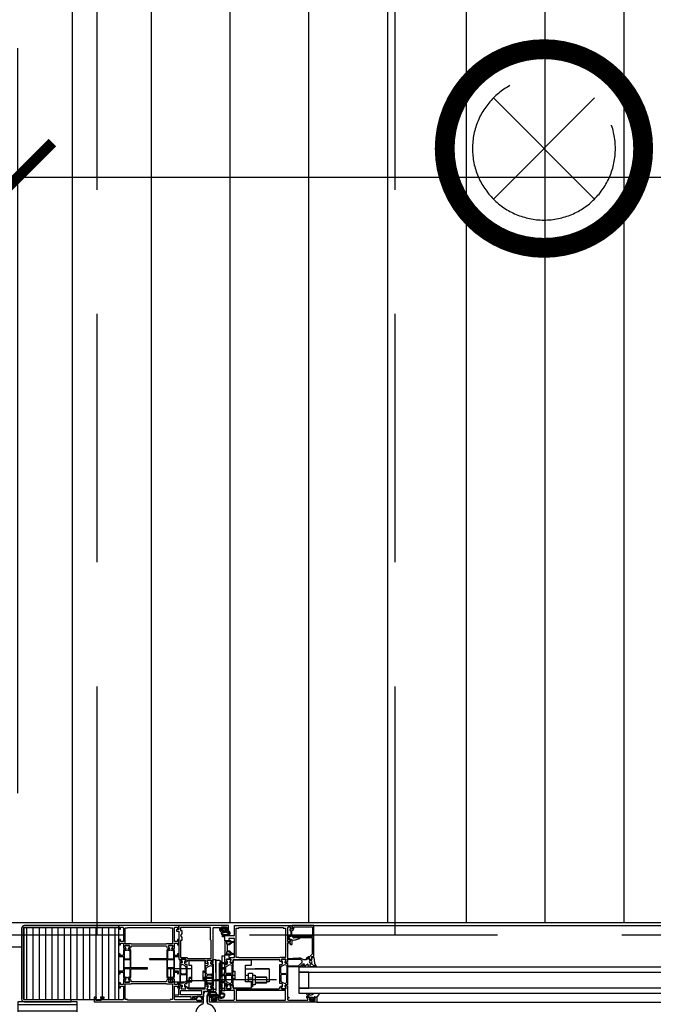
# Model space of a CAD drawing. Units: millimetres. Extents: x -54100 to 51651, y -66758 to 102716.
# Drawn here: x -5768 to -5130, y 1023 to 2014 of the extents above; entities that cross this region are included whole.
import ezdxf

# ---------------------------------------------------------------- set-up
doc = ezdxf.new("R2010")
doc.units = ezdxf.units.MM
doc.header["$LTSCALE"] = 500
doc.header["$PDMODE"] = 1
doc.linetypes.add('CACHE', pattern=[0.375, 0.25, -0.125])
doc.linetypes.add('CACHEX2', pattern=[0.75, 0.5, -0.25])
doc.layers.get('0').update_dxf_attribs({"color": 71})
for name, color, linetype in [('AR-ELECT-E-HT-153', 153, 'CACHEX2'), ('AR-FACAD-E-BS-153', 153, 'Continuous'), ('AR-FACAD-E-CA-153', 153, 'CACHE'), ('AR-FACAD-E-HA-163', 163, 'Continuous'), ('AR-PAROI-E-CO-161', 161, 'Continuous'), ('AR-PLNCH-E-HA-163', 163, 'Continuous'), ('AR-SERRU-E-CO-161', 161, 'Continuous'), ('BL-FACAD-E', 7, 'Continuous'), ('BL-PLFND-E', 7, 'Continuous'), ('DS-STRUCT-E-CT100-5', 5, 'Continuous')]:
    doc.layers.add(name, color=color, linetype=linetype)
doc.styles.add('ROMANS', font='romans.shx', dxfattribs={"width": 0.8})
doc.dimstyles.new('COTAT_100', dxfattribs={"dimscale": 100, "dimtxt": 1.3, "dimasz": 0.7, "dimexe": 1.3, "dimexo": 1.3, "dimgap": 0.5, "dimtad": 1, "dimdec": 1, "dimlfac": 0.1, "dimdsep": 46, "dimtxsty": 'ROMANS', "dimblk1": 'ARCHTICK', "dimblk2": 'ARCHTICK', "dimsah": 1, "dimcen": 0, "dimdle": 1.3, "dimclrd": 8, "dimclre": 8, "dimclrt": 256, "dimadec": 0, "dimazin": 0, "dimtfac": 0.4, "dimtdec": 1, "dimtix": 1, "dimtmove": 2, "dimatfit": 3, "dimldrblk": 'DOT', "dimfxl": 1, "dimtolj": 1, "dimarcsym": 0})

# ---------------------------------------------------------------- blocks, each defined once
blk = doc.blocks.new('spot-halo')
at = {"color": 0, "linetype": 'ByBlock'}
for p, q in [((-50.91, -50.91), (50.91, 50.91)), ((-50.91, 50.91), (50.91, -50.91))]:
    blk.add_line(p, q, dxfattribs=at)
at = {"color": 0, "linetype": 'ByBlock', "lineweight": -2, "const_width": 20}
blk.add_lwpolyline([(0, 99.99, -1), (0, -99.99, -1)], format="xyb", close=True, dxfattribs=at)
at = {"color": 0, "linetype": 'ByBlock'}
blk.add_circle((0, 0), 71.99, dxfattribs=at)
blk = doc.blocks.new('bR0-PLFND-E')
at = {"layer": 'AR-ELECT-E-HT-153'}
for p, q in [((-5690, 1092.5), (-5690, 4325)), ((-5390, 1092.5), (-5390, 4325))]:
    blk.add_line(p, q, dxfattribs=at)
blk.add_lwpolyline([(-11536.69, 4325), (-11536.69, 1092.5), (16112.5, 1092.5), (16112.5, -2677.5), (16113.32, -2678.32), (17710, -4275)], dxfattribs=at)
at = {"layer": 'AR-ELECT-E-HT-153', "xscale": -1, "rotation": 180}
blk.add_blockref('spot-halo', (-5240, 1884), dxfattribs=at)
blk = doc.blocks.new('_ARCHTICK')
at = {"color": 0, "linetype": 'ByBlock', "const_width": 0.15}
blk.add_lwpolyline([(-0.5, -0.5), (0.5, 0.5)], dxfattribs=at)
blk = doc.blocks.new('*D303')
at = {"layer": 'DEFPOINTS', "color": 0, "transparency": 16777216}
for p in [(-5770.25, 1855), (-1060.25, 1145), (-5770.25, 1105)]:
    blk.add_point(p, dxfattribs=at)
at = {"layer": 'DS-STRUCT-E-CT100-5', "color": 8, "lineweight": -2, "transparency": 16777216}
for p, q in [((-5770.25, 1235), (-5770.25, 1985)), ((-1060.25, 1275), (-1060.25, 1985)), ((-930.25, 1855), (-5900.25, 1855))]:
    blk.add_line(p, q, dxfattribs=at)
at = {"layer": 'DS-STRUCT-E-CT100-5', "color": 8, "lineweight": -2, "transparency": 16777216, "xscale": 70, "yscale": 70, "zscale": 70, "rotation": 180}
blk.add_blockref('_ARCHTICK', (-5770.25, 1855), dxfattribs=at)
at = {"layer": 'DS-STRUCT-E-CT100-5', "color": 8, "lineweight": -2, "transparency": 16777216, "xscale": 70, "yscale": 70, "zscale": 70}
blk.add_blockref('_ARCHTICK', (-1060.25, 1855), dxfattribs=at)
at = {"layer": 'DS-STRUCT-E-CT100-5', "transparency": 16777216, "insert": (-3415.25, 1970), "char_height": 130, "attachment_point": 5, "style": 'ROMANS'}
blk.add_mtext('\\A1;471', dxfattribs=at)
blk = doc.blocks.new('_Dot')
at = {"color": 0, "lineweight": -2}
blk.add_line((-0.5, 0), (-1, 0), dxfattribs=at)
at = {"color": 0, "const_width": 0.5}
blk.add_lwpolyline([(-0.25, 0, 1), (0.25, 0, 1)], format="xyb", close=True, dxfattribs=at)
blk = doc.blocks.new('*D304')
at = {"layer": 'DEFPOINTS', "color": 0, "transparency": 16777216}
for p in [(-7195.49, 1855), (-7195.49, 1105), (-5770.25, 1105)]:
    blk.add_point(p, dxfattribs=at)
at = {"layer": 'DS-STRUCT-E-CT100-5', "color": 8, "lineweight": -2, "transparency": 16777216}
for p, q in [((-7195.49, 1235), (-7195.49, 1985)), ((-5770.25, 1235), (-5770.25, 1985)), ((-5640.25, 1855), (-7325.49, 1855))]:
    blk.add_line(p, q, dxfattribs=at)
at = {"layer": 'DS-STRUCT-E-CT100-5', "color": 8, "lineweight": -2, "transparency": 16777216, "xscale": 70, "yscale": 70, "zscale": 70, "rotation": 180}
blk.add_blockref('_ARCHTICK', (-7195.49, 1855), dxfattribs=at)
at = {"layer": 'DS-STRUCT-E-CT100-5', "color": 8, "lineweight": -2, "transparency": 16777216, "xscale": 70, "yscale": 70, "zscale": 70}
blk.add_blockref('_ARCHTICK', (-5770.25, 1855), dxfattribs=at)
at = {"layer": 'DS-STRUCT-E-CT100-5', "transparency": 16777216, "insert": (-6482.87, 1970), "char_height": 130, "attachment_point": 5, "style": 'ROMANS'}
blk.add_mtext('\\A1;142.5', dxfattribs=at)
blk = doc.blocks.new('007 Grundriss UG Liftaufbau$0$WI4020006')
blk.add_lwpolyline([(-2.36, 4.05, 0.221695), (-2.07, 0.68), (-1.6, -0.12), (-1.6, -1.28, 1.597325), (-0.02, 2.05, -0.580267), (-0.19, 2.35), (0.5, 3.55), (0.5, 7.77, 0.8391), (-0.92, 8.02), (-2.36, 4.05)], format="xyb", close=True)
blk = doc.blocks.new('007 Grundriss UG Liftaufbau$0$WI4010003')
for points in [[(0.13, 0.06, 0.244698), (0, -0.18), (0, -1.79), (0.09, -2.12, -0.493145), (-0.2, -2.5), (-1.27, -2.5, -0.339454), (-1.56, -2.28), (-1.65, -1.95, 0.606815), (-1.99, -1.87), (-2.67, -2.67, 0.257181), (-2.85, -3.62, -0.155625), (-2.85, -5.58, 0.257181), (-2.67, -6.53), (-1.99, -7.33, 0.606815), (-1.65, -7.25), (-1.56, -6.92, -0.339454), (-1.27, -6.7), (-0.2, -6.7, -0.493145), (0.09, -7.08), (0, -7.41), (0, -9.9, 0.414214), (0.3, -10.2), (0.48, -10.2, 0.198912), (0.69, -10.11), (0.91, -9.89, 0.198912), (1, -9.68), (1, -8.5, -0.689477), (1.35, -8.37, -0.056384), (2.39, -9.84, 0.619984), (3.64, -9.79, 0.020859), (3.98, -7.43, 0.02499), (4, -6.93), (4, -6.83, 0.939307), (3.21, -6.7, -0.03828), (2.86, -8.63, 0.079668), (2.05, -6.86, -0.212371), (2.01, -6.62), (2.32, -5.48, -0.093714), (3.12, -3.81, 0.160241), (4, -1.14), (4, 1.23, 0.606815), (2.73, 1.89), (0.13, 0.06)], [(-1.67, -3.5, 0.469763), (-1.97, -3.86, -0.093203), (-1.97, -5.34, 0.469763), (-1.67, -5.7), (-0.6, -5.7, 0.414214), (-0.1, -5.2), (-0.1, -4, 0.414214), (-0.6, -3.5), (-1.67, -3.5)]]:
    blk.add_lwpolyline(points, format="xyb", close=True)
blk = doc.blocks.new('007 Grundriss UG Liftaufbau$0$WI4010107')
for points in [[(-1.43, 4.09, 0.299685), (-1.73, 2.81, 0.081976), (-0.93, 1.39), (-0.39, 0.72, 0.040815), (0.17, 0.13, 0.184483), (0.5, 0), (1.7, 0, 0.236068), (1.86, 0.08, -0.720759), (2.4, -0.1), (2.4, -1.15, -0.339454), (2.25, -1.34), (1.75, -1.47, 0.569625), (1.66, -1.81, 0.122), (2.87, -2.58, 0.080939), (3, -2.6), (5.81, -2.6, 0.299533), (7.18, -1.69, 0.457315), (7.05, -1.42), (6.75, -1.34, -0.339454), (6.6, -1.15), (6.6, -0.1, -0.720759), (7.14, 0.08, 0.236068), (7.3, 0), (8, 0, 0.414214), (8.5, 0.5), (8.5, 0.7, 0.291473), (7.92, 1.61), (6.57, 2.24, 0.121577), (6.1, 2.34), (1.19, 2.1, -0.36521), (0.99, 2.26), (0.79, 3.13, 0.127017), (0.57, 3.58, -0.336409), (0.51, 4.3, -0.204144), (0.84, 4.52, -0.127625), (5.45, 4.23, -0.181464), (6.82, 3.13, 0.942774), (7.35, 3.4, 0.218064), (5.48, 5.06, 0.102926), (1.42, 5.42, 0.161642), (-1.43, 4.09)], [(-0.06, 3.31, 0.626827), (-1.12, 3.56, 0.455214), (-1.03, 3.04, 0.033279), (-0.96, 3.01, 0.11124), (0.07, 1.47, 0.191861), (0.76, 1.2), (6.03, 1.2, 1.374043), (5.85, 1.74, -0.14145), (5.33, 1.56), (1.25, 1.3, -0.369583), (0.21, 2.08), (-0.06, 3.31)], [(3.7, -1.8, -0.414214), (3.4, -1.5), (3.4, -0.9, -1), (5.6, -0.9), (5.6, -1.5, -0.414214), (5.3, -1.8), (3.7, -1.8)]]:
    blk.add_lwpolyline(points, format="xyb", close=True)
blk = doc.blocks.new('007 Grundriss UG Liftaufbau$0$WI4030031')
blk.add_lwpolyline([(6.2, -9.4, 0.414214), (6.7, -8.9), (6.7, -8.4, 0.414214), (6.2, -7.9), (4.3, -7.9, -0.414214), (4, -7.6), (4, -5.44, -0.198912), (4.09, -5.23), (5.7, -3.62, -0.366985), (6.08, -3.59, -0.409938), (6.32, -4.97, 0.152896), (6, -6), (6, -6.6, 0.414214), (6.3, -6.9), (6.6, -6.9, 0.414214), (6.8, -6.7), (6.8, -6.55, -0.131652), (6.84, -6.4), (7.26, -5.67, 0.131652), (7.3, -5.52), (7.3, -4.4, 0.166731), (6.92, -3.3, -0.166731), (6.5, -2.07), (6.5, -0.5, 1), (5.5, -0.5), (5.5, -1.99, -0.198912), (5.21, -2.69), (3.29, -4.61, 0.198912), (3, -5.31), (3, -7.1, -0.414214), (2.7, -7.4), (-2.7, -7.4, -0.414214), (-3, -7.1), (-3, -5.31, 0.198912), (-3.29, -4.61), (-5.21, -2.69, -0.198912), (-5.5, -1.99), (-5.5, -0.5, 1), (-6.5, -0.5), (-6.5, -2.07, -0.166731), (-6.92, -3.3, 0.166731), (-7.3, -4.4), (-7.3, -5.52, 0.131652), (-7.26, -5.67), (-6.84, -6.4, -0.131652), (-6.8, -6.55), (-6.8, -6.7, 0.414214), (-6.6, -6.9), (-6.3, -6.9, 0.414214), (-6, -6.6), (-6, -6, 0.152896), (-6.32, -4.97, -0.409938), (-6.08, -3.59, -0.366985), (-5.7, -3.62), (-4.09, -5.23, -0.198912), (-4, -5.44), (-4, -7.6, -0.414214), (-4.3, -7.9), (-6.2, -7.9, 0.414214), (-6.7, -8.4), (-6.7, -8.9, 0.414214), (-6.2, -9.4), (6.2, -9.4)], format="xyb", close=True)
blk = doc.blocks.new('1021223')
for points in [[(34.5, -10.2), (34.3, -10), (34.5, -9.8), (34.5, -2.8, -0.414214), (35.5, -1.8), (41, -1.8), (41, -4.5), (43.5, -4.5), (43.5, -3.5), (42.5, -3.5), (42.5, -2.2, -0.414214), (43.3, -1.4), (47.7, -1.4, -0.414214), (48.5, -2.2), (48.5, -3.5), (47.5, -3.5), (47.5, -4.5), (50, -4.5), (50, 0), (0, 0), (0, -4), (-1.5, -4, 0.414214), (-2.5, -5), (-2.5, -5.7), (0, -5.7), (0, -33.8), (0.9, -33.8), (0.9, -36.8), (3.45, -36.8), (2.45, -34.8), (2.45, -33.8), (6.95, -33.8), (6.95, -34.8), (5.95, -36.8), (6.6, -36.8), (8.8, -35.8), (8.8, -35), (26.4, -35), (26.4, -38), (28.5, -38), (28.8, -37.7), (29.45, -37.7), (28.45, -35.7), (28.45, -34.7), (32.95, -34.7), (32.95, -35.7), (31.95, -37.7), (34.5, -37.7), (34.5, -22.7), (34.3, -22.5), (34.5, -22.3), (34.5, -10.2)], [(0.9, -59.8), (2.45, -59.8, -0.414214), (3.45, -60.8), (3.45, -61.2), (2.45, -62.8), (2.45, -63.8), (6.95, -63.8), (6.95, -62.8), (5.95, -61.2), (5.95, -59.4, -0.414214), (6.95, -58.4), (8.5, -58.4), (8.5, -39.2), (6.95, -39.2, -0.414214), (5.95, -38.2), (5.95, -36.4), (6.95, -34.8), (6.95, -33.8), (2.45, -33.8), (2.45, -34.8), (3.45, -36.4), (3.45, -36.8, -0.414214), (2.45, -37.8), (0.9, -37.8), (0.9, -59.8)], [(1.6, -46.93, 0.414214), (3.1, -48.43), (6.3, -48.43, 0.414214), (7.8, -46.93), (7.8, -42.73, 0.267949), (6.8, -41), (4.27, -39.54, 0.57735), (1.6, -41.08), (1.6, -46.93)], [(34.5, -60.7), (32.95, -60.7, 0.414214), (31.95, -61.7), (31.95, -62.1), (32.95, -63.7), (32.95, -64.7), (28.45, -64.7), (28.45, -63.7), (29.45, -62.1), (29.45, -60.3, 0.414214), (28.45, -59.3), (26.9, -59.3), (26.9, -40.1), (28.45, -40.1, 0.414214), (29.45, -39.1), (29.45, -37.3), (28.45, -35.7), (28.45, -34.7), (32.95, -34.7), (32.95, -35.7), (31.95, -37.3), (31.95, -37.7, 0.414214), (32.95, -38.7), (34.5, -38.7), (34.5, -60.7)], [(1.6, -50.68, -0.414214), (3.1, -49.18), (6.3, -49.18, -0.414214), (7.8, -50.68), (7.8, -54.87, -0.267949), (6.8, -56.6), (4.27, -58.06, -0.57735), (1.6, -56.52), (1.6, -50.68)], [(33.8, -47.83, -0.414214), (32.3, -49.33), (29.1, -49.33, -0.414214), (27.6, -47.83), (27.6, -43.63, -0.267949), (28.6, -41.9), (31.13, -40.44, -0.57735), (33.8, -41.98), (33.8, -47.83)], [(33.8, -51.58, 0.414214), (32.3, -50.08), (29.1, -50.08, 0.414214), (27.6, -51.58), (27.6, -55.77, 0.267949), (28.6, -57.5), (31.13, -58.96, 0.57735), (33.8, -57.42), (33.8, -51.58)], [(-4.5, -71.6), (-4.5, -69.8), (0, -69.8), (0, -63.8), (0.9, -63.8), (0.9, -60.8), (3.45, -60.8), (2.45, -62.8), (2.45, -63.8), (6.95, -63.8), (6.95, -62.8), (5.95, -60.8), (6.6, -60.8), (8.21, -61.53, -0.294108), (8.8, -62.44), (8.8, -62.6, 0.414214), (9.8, -63.6), (26.4, -63.6), (26.4, -60.6), (27.7, -60.6), (28.8, -61.7), (29.45, -61.7), (28.45, -63.7), (28.45, -64.7), (32.95, -64.7), (32.95, -63.7), (31.95, -61.7), (34.5, -61.7), (34.5, -66.5), (24.7, -66.5), (24.7, -71.6), (13.9, -71.6), (13.9, -74.1), (12.4, -74.1), (12.4, -71.6), (-4.5, -71.6)]]:
    blk.add_lwpolyline(points, format="xyb", close=True)
for points in [[(32, -2), (1.8, -2), (1.8, -5), (3, -5), (3, -7.92), (1.8, -10), (3, -12.08), (3, -15), (1.8, -15), (1.8, -32.2), (8, -32.2), (8.8, -33), (32.7, -33), (32.7, -15), (32, -14.3), (32, -2)], [(1.8, -69.8), (1.8, -65.4), (22.9, -65.4), (22.9, -69.8), (1.8, -69.8)]]:
    blk.add_lwpolyline(points, close=True)
blk = doc.blocks.new('WI3091023')
for points in [[(-34, 20), (-31.2, 20), (-31.2, 22), (0, 22), (0, 22), (0, 0.3), (-0.45, 0.04), (-1.25, 0.5), (-3.2, 0.5), (-3.7, 0), (-3.7, -1.9), (-3.5, -1.9), (-3.5, -2.3), (-4.9, -2.3), (-4.9, -1.2), (-9.2, -1.2), (-9.3, -1.57, -0.341999), (-12.3, -3.9, -0.274409), (-14.87, -2.23), (-14.47, -1.83), (-13.64, -2.22, 1.373176), (-12.04, 1.13), (-12.48, 1.19), (-11.9, 2.2), (-11.9, 20.5), (-28.19, 20.5, 0.198912), (-28.89, 20.21), (-31.6, 17.5), (-31.6, 16.71, -0.176327), (-32.07, 15.43), (-33.12, 14.18), (-33.88, 14.82), (-32.6, 16.35), (-32.6, 17.5), (-34, 17.5)], [(-10.9, 20.8), (-10.9, 1.97, -0.213458), (-9.31, 0), (-5.4, 0), (-3.99, 1.41, -0.198912), (-3.28, 1.7), (-1.2, 1.7), (-1.2, 20.8), (-10.9, 20.8)]]:
    blk.add_lwpolyline(points, format="xyb", close=True)
blk = doc.blocks.new('WI4010022')
for points in [[(0, -0.1, -0.438892), (0.33, 0.2), (1.96, 0, 0.449662), (2.3, 0.3), (2.3, 1.17, 0.347427), (1.68, 1.95), (-3.74, 2.59, -0.211479), (-5.79, 3.82, 0.749676), (-8, 3.18), (-8, -1.17, 0.377828), (-6, -3.54), (-5.4, -3.65, -0.621925), (-5, -4.46, 0.117775), (-6.8, -7.74, -1.016497), (-7, -7.75), (-7, -6.6, 1), (-8, -6.59), (-8, -8.37, 0.781331), (-6.12, -8.84), (-5.28, -7.33, -0.778915), (-4.9, -7.43), (-4.9, -9.29, -0.198912), (-5.05, -9.65), (-7.21, -11.81, 0.198912), (-7.5, -12.51), (-7.5, -12.7), (-7.2, -13), (-7.5, -13.3), (-7.5, -18.7), (-7.2, -19), (-7.5, -19.3), (-7.5, -23.6, 0.976895), (-6.7, -23.62), (-6.22, -13.31, -0.186791), (-5.93, -12.65), (-3.29, -10.01, -0.504041), (-0.9, -10.36), (-0.12, -11.84, -0.122785), (0, -12.31), (0, -23.6, 0.968327), (0.8, -23.63), (1.08, -19.28), (0.8, -19), (1.12, -18.68), (1.45, -13.56), (0.88, -13), (1.53, -12.36, 0.1034), (1.13, -10.98), (-0.18, -8.52, -0.122785), (-0.3, -8.05), (-0.3, -6.08, -0.221695), (0.31, -4.78), (1.29, -3.95, 0.57735), (1.2, -3.44), (0.2, -3.07, -0.315299), (0, -2.79), (0, -0.1)], [(-4.9, -1.39, -0.505225), (-6.23, -2, -0.263556), (-7.2, -0.29), (-7.2, 3.28, -1.080368), (-6.6, 3.23, 0.250135), (-5.13, 0.8, -0.258482), (-4.9, 0.38), (-4.9, -1.39)], [(-1.5, -1.85, -1), (-3.4, -1.85), (-3.4, -0.75, -1), (-1.5, -0.75), (-1.5, -1.85)]]:
    blk.add_lwpolyline(points, format="xyb", close=True)
blk = doc.blocks.new('WI4030032')
blk.add_lwpolyline([(8.7, -9.5, 0.414214), (8.2, -10), (8.2, -13.5, -0.619482), (6.28, -14.46, -0.138603), (4.57, -12.2, -0.494343), (4.82, -11.79, 0.383338), (5.8, -10.7), (5.8, -9.8, 0.414214), (5.5, -9.5), (5.3, -9.5, 0.414214), (5, -9.8), (5, -10.7, -0.414214), (4.7, -11), (3.8, -11, 0.466314), (3.5, -11.35, 0.189353), (5.79, -15.09, 0.587371), (8.99, -13.69), (9.2, -11.45, -0.386896), (9.7, -11), (11.1, -11, -0.414214), (12.1, -12), (12.1, -15, 0.414213), (12.6, -15.5), (13.1, -15.5, 0.414214), (13.6, -15), (13.6, -12, -0.414214), (14.6, -11), (19.1, -11, -0.414213), (19.6, -11.5), (19.6, -14.5, 1), (20.6, -14.5), (20.6, -11.5, -0.414213), (21.1, -11), (26.1, -11, -0.414214), (26.6, -11.5), (26.6, -14.5, 1.001568), (27.6, -14.5), (27.6, -11.5, -0.414213), (28.1, -11), (33.1, -11, -0.414214), (33.6, -11.5), (33.6, -14.5, 1), (34.6, -14.5), (34.6, -11.5, -0.414213), (35.1, -11), (36.49, -11, 0.198912), (37.19, -10.71), (37.31, -10.59, -0.198912), (38.01, -10.3), (38.35, -10.3, -0.414214), (38.75, -10.7), (38.75, -16.48, 0.298217), (39.65, -17.86, 0.945473), (40.1, -16.97), (39.8, -16.79, -0.267949), (39.55, -16.36), (39.55, -10.7, 0.414214), (38.35, -9.5), (8.7, -9.5)], format="xyb", close=True)
blk = doc.blocks.new('WI1021206')
for points in [[(-77, -19), (-72, -19), (-72, -16.5), (-73, -16.5), (-73, -17.5), (-74.7, -17.5, -0.414214), (-75.5, -16.7), (-75.5, -12.3, -0.414214), (-74.7, -11.5), (-73, -11.5), (-73, -12.5), (-72, -12.5), (-72, -9), (-73, -9), (-73, -10), (-75.2, -10), (-75.2, 5, -0.414214), (-74.2, 6), (-65.4, 6), (-65.4, -3.5), (-60.7, -3.5), (-60.7, -0.95), (-62.7, -1.95), (-63.7, -1.95), (-63.7, 2.55), (-62.7, 2.55), (-60.7, 1.55), (-60.7, 2.2), (-60.2, 2.7), (-60.2, 4.6), (-63.2, 4.6), (-63.2, 7.4), (-63.6, 7.8), (-63.6, 50.6, -0.414214), (-62.6, 51.6), (-62.44, 51.6, 0.294108), (-61.53, 52.19), (-60.8, 53.8), (-60.8, 54.45), (-62.8, 53.45), (-63.8, 53.45), (-63.8, 57.95), (-62.8, 57.95), (-60.8, 56.95), (-60.8, 59.5), (-72, 59.5), (-72, 60.8), (-73, 60.8), (-73, 59.5), (-74, 59.5, -0.414214), (-75, 60.5), (-75, 80), (-73, 80), (-73, 79), (-72, 79), (-72, 82.5), (-73, 82.5), (-73, 81.5), (-74.7, 81.5, -0.414214), (-75.5, 82.3), (-75.5, 86.7, -0.414214), (-74.7, 87.5), (-73, 87.5), (-73, 86.5), (-72, 86.5), (-72, 89), (-77, 89), (-77, -19)], [(-59.8, 59.5), (-59.8, 57.95, -0.414214), (-60.8, 56.95), (-61.2, 56.95), (-62.8, 57.95), (-63.8, 57.95), (-63.8, 53.45), (-62.8, 53.45), (-61.2, 54.45), (-59.4, 54.45, -0.414214), (-58.4, 53.45), (-58.4, 51.9), (-39.2, 51.9), (-39.2, 53.45, -0.414214), (-38.2, 54.45), (-36.4, 54.45), (-34.8, 53.45), (-33.8, 53.45), (-33.8, 57.95), (-34.8, 57.95), (-36.4, 56.95), (-36.8, 56.95, -0.414214), (-37.8, 57.95), (-37.8, 59.5), (-59.8, 59.5)], [(0, 64), (-1.9, 64, 0.198912), (-3.31, 63.41), (-3.71, 63.01), (-3.5, 62.5), (-1.7, 62.5), (-1.7, 60.5, -0.414214), (-2.7, 59.5), (-15.9, 59.5), (-15.9, 62.5), (-14, 62.5), (-14, 63, 0.414214), (-15, 64), (-18.5, 64, 0.414214), (-19.5, 63), (-19.5, 62.5), (-17.6, 62.5), (-17.6, 59.5), (-36.8, 59.5), (-36.8, 56.95), (-34.8, 57.95), (-33.8, 57.95), (-33.8, 53.45), (-34.8, 53.45), (-36.8, 54.45), (-36.8, 53.8), (-36.07, 52.19, 0.294108), (-35.16, 51.6), (-34.5, 51.6), (-34.5, 4.6), (-37.2, 4.6), (-37.2, 2.7), (-36.7, 2.2), (-36.7, 1.55), (-34.7, 2.55), (-33.7, 2.55), (-33.7, -1.95), (-34.7, -1.95), (-36.7, -0.95), (-36.7, -3.5), (-29.5, -3.5), (-29.5, 0.3), (-32, 0.3), (-32, 6), (-13, 6), (-13, 0.3), (-15.5, 0.3), (-15.5, -3.5), (-11.2, -3.5), (-11.2, -6), (-10, -6), (-10, 6), (0, 6), (0, 64)], [(-50.68, 58.8, -0.414214), (-49.18, 57.3), (-49.18, 54.1, -0.414214), (-50.68, 52.6), (-54.87, 52.6, -0.267949), (-56.6, 53.6), (-58.06, 56.13, -0.57735), (-56.52, 58.8), (-50.68, 58.8)], [(-46.93, 58.8, 0.414214), (-48.43, 57.3), (-48.43, 54.1, 0.414214), (-46.93, 52.6), (-42.73, 52.6, 0.267949), (-41, 53.6), (-39.54, 56.13, 0.57735), (-41.08, 58.8), (-46.93, 58.8)], [(-59.7, 4.1), (-59.7, 2.55, -0.414214), (-60.7, 1.55), (-61.1, 1.55), (-62.7, 2.55), (-63.7, 2.55), (-63.7, -1.95), (-62.7, -1.95), (-61.1, -0.95), (-59.3, -0.95, -0.414214), (-58.3, -1.95), (-58.3, -3.5), (-39.1, -3.5), (-39.1, -1.95, -0.414214), (-38.1, -0.95), (-36.3, -0.95), (-34.7, -1.95), (-33.7, -1.95), (-33.7, 2.55), (-34.7, 2.55), (-36.3, 1.55), (-36.7, 1.55, -0.414214), (-37.7, 2.55), (-37.7, 4.1), (-59.7, 4.1)], [(-50.58, 3.4, -0.414214), (-49.08, 1.9), (-49.08, -1.3, -0.414214), (-50.58, -2.8), (-54.77, -2.8, -0.267949), (-56.5, -1.8), (-57.96, 0.73, -0.57735), (-56.42, 3.4), (-50.58, 3.4)], [(-46.83, 3.4, 0.414214), (-48.33, 1.9), (-48.33, -1.3, 0.414214), (-46.83, -2.8), (-42.63, -2.8, 0.267949), (-40.9, -1.8), (-39.44, 0.73, 0.57735), (-40.98, 3.4), (-46.83, 3.4)]]:
    blk.add_lwpolyline(points, format="xyb", close=True)
for points in [[(-75, 7.8), (-75, 57.6), (-65.4, 57.6), (-65.4, 7.8), (-75, 7.8)], [(-2.7, 7.8), (-2.7, 10.3), (-2, 10.3), (-2, 55.1), (-2.7, 55.1), (-2.7, 57.6), (-32.2, 57.6), (-32.2, 51.6), (-32.5, 51.6), (-32.5, 10.3), (-32.2, 10.3), (-32.2, 7.8), (-2.7, 7.8)]]:
    blk.add_lwpolyline(points, close=True)
blk = doc.blocks.new('WI4010114')
blk.add_lwpolyline([(-2.3, 1.5, 0.414214), (-1.5, 2.3), (-1.5, 3.5, 0.414214), (-2, 4), (-2.3, 4, -0.414214), (-2.5, 4.2), (-2.5, 4.5, -0.171797), (-2.39, 4.81, 0.19972), (-2.35, 5.2, 0.304948), (-2.61, 5.41, 0.047397), (-6.39, 5.41, 0.304948), (-6.65, 5.2, 0.19972), (-6.61, 4.81, -0.171797), (-6.5, 4.5), (-6.5, 4.2, -0.414214), (-6.7, 4), (-7, 4, 0.414214), (-7.5, 3.5), (-7.5, 2.3, 0.414214), (-6.7, 1.5), (-2.3, 1.5)], format="xyb", close=True)
blk = doc.blocks.new('bR0-FACAD-E')
at = {"layer": 'AR-FACAD-E-HA-163'}
h = blk.add_hatch(dxfattribs=at)
h.set_pattern_fill('ANSI31', color=256, scale=2, angle=45, style=0)
h.set_pattern_definition([(90, (100, 0), (-6.35, 1e-15), [])])
h.paths.add_polyline_path([(-5668.25, 1099.8), (-5763.95, 1099.8), (-5763.95, 1027.29), (-5668.25, 1027.29)])
h = blk.add_hatch(dxfattribs=at)
h.set_pattern_fill('ANSI31', color=256, scale=2, angle=315, style=0)
h.set_pattern_definition([(0, (-115.447, 0), (2e-15, 6.35), [])])
h.paths.add_polyline_path([(-5710.25, 1025), (-5770.25, 1025), (-5770.25, 810), (-5710.25, 810), (-5710.25, 1025)])
at = {"layer": 'AR-FACAD-E-BS-153'}
blk.add_lwpolyline([(-5710.25, 1025), (-5770.25, 1025), (-5770.25, 1025), (-5770.25, 1025), (-5770.25, 810), (-5710.25, 810), (-5710.25, 1025), (-5710.25, 1025)], close=True, dxfattribs=at)
at = {"layer": 'AR-FACAD-E-CA-153'}
blk.add_arc((-5580.77, 1013.3), 998.07, 270.66019, 0.66019, dxfattribs=at)
at = {"layer": 'AR-PAROI-E-CO-161'}
blk.add_lwpolyline([(-7199.49, 1092.5), (-5766.25, 1092.5), (-5766.25, 1080), (-7199.49, 1080)], close=True, dxfattribs=at)
at = {"layer": 'AR-SERRU-E-CO-161'}
for p, q in [((-5471.87, 1101.8), (-4687.76, 1101.8)), ((-5564.67, 1071), (-5564.67, 1049.93)), ((-5561.67, 1071), (-5564.67, 1071)), ((-5561.67, 1055), (-5561.67, 1071)), ((-5597.77, 1066.63), (-5581.77, 1066.63)), ((-5597.77, 1066.63), (-5597.77, 1061.63)), ((-5594.77, 1061.63), (-5597.77, 1061.63)), ((-5594.77, 1045.13), (-5594.77, 1061.63)), ((-5581.77, 1066.63), (-5581.77, 1054.63)), ((-5573.67, 1037.5), (-5573.67, 1067.5)), ((-5573.67, 1067.5), (-5570.47, 1067.5)), ((-5570.47, 1067.5), (-5570.47, 1037.5)), ((-5570.17, 1041.3), (-5570.47, 1067.1)), ((-5570.47, 1067.1), (-5567.67, 1067.1)), ((-5566.3, 1066.2), (-5565.87, 1066.2)), ((-5566.17, 1065.6), (-5566.17, 1037.88)), ((-5565.37, 1065.7), (-5565.37, 1050.68)), ((-5535.07, 1066.8), (-5553.57, 1066.8)), ((-5553.57, 1066.8), (-5553.57, 1054.8)), ((-5540.57, 1045.3), (-5540.57, 1061.8)), ((-5540.57, 1061.8), (-5535.07, 1061.8)), ((-5534.57, 1066.3), (-5535.07, 1066.8)), ((-5535.07, 1061.8), (-5534.57, 1062.3)), ((-5534.57, 1062.3), (-5534.57, 1066.3)), ((-5616.17, 1058.13), (-5616.17, 1045.13)), ((-5594.77, 1058.13), (-5616.17, 1058.13)), ((-5594.77, 1058.13), (-5594.77, 1058.13)), ((-5582.77, 1055.73), (-5583.77, 1055.73)), ((-5583.77, 1055.73), (-5583.77, 1047.53)), ((-5583.77, 1055.73), (-5583.77, 1047.53)), ((-5582.27, 1054.63), (-5582.77, 1055.73)), ((-5581.77, 1054.63), (-5582.27, 1054.63)), ((-5570.47, 1051.25), (-5570.47, 1051.25)), ((-5570.47, 1051.25), (-5570.29, 1051.25)), ((-5570.29, 1051.25), (-5570.29, 1051.25)), ((-5566.17, 1052), (-5564.67, 1052)), ((-5565.37, 1050.68), (-5565.37, 1052)), ((-5565.37, 1052), (-5565.27, 1052)), ((-5561.67, 1055), (-5562.17, 1055)), ((-5562.17, 1055), (-5562.17, 1052)), ((-5562.17, 1052), (-5561.67, 1052)), ((-5561.67, 1036.5), (-5561.67, 1052)), ((-5561.67, 1052), (-5551.57, 1052)), ((-5553.57, 1054.8), (-5553.07, 1054.8)), ((-5553.07, 1054.8), (-5552.57, 1055.9)), ((-5552.57, 1055.9), (-5551.57, 1055.9)), ((-5551.57, 1055.9), (-5551.57, 1047.7)), ((-5551.57, 1055.9), (-5551.57, 1047.7)), ((-5540.57, 1058.3), (-5540.57, 1058.3)), ((-5540.57, 1058.3), (-5516.77, 1058.3)), ((-5540.57, 1052), (-5537.57, 1052)), ((-5537.57, 1045.3), (-5537.57, 1054)), ((-5537.57, 1054), (-5533.57, 1054)), ((-5537.57, 1052), (-5537.57, 1052)), ((-5533.57, 1054), (-5533.57, 1040)), ((-5533.27, 1048.7), (-5533.27, 1052)), ((-5533.27, 1052), (-5530.87, 1052)), ((-5516.77, 1058.3), (-5530.97, 1058.3)), ((-5530.87, 1052), (-5530.87, 1042)), ((-5516.77, 1058.3), (-5516.77, 1045.3)), ((-5616.17, 1045.13), (-5597.77, 1045.13)), ((-5599.72, 1046.5), (-5564.06, 1046.5)), ((-5597.77, 1045.13), (-5594.77, 1045.13)), ((-5597.77, 1045.13), (-5597.77, 1038.83)), ((-5597.77, 1045.13), (-5597.77, 1045.13)), ((-5597.77, 1045.13), (-5597.77, 1045.13)), ((-5597.17, 1049.5), (-5597.67, 1049)), ((-5597.67, 1049), (-5597.67, 1045.13)), ((-5597.67, 1049), (-5594.77, 1049)), ((-5594.77, 1049.5), (-5597.17, 1049.5)), ((-5597.17, 1045.13), (-5597.17, 1049.5)), ((-5573.67, 1049.5), (-5583.77, 1049.5)), ((-5583.77, 1049), (-5573.67, 1049)), ((-5583.77, 1047.53), (-5582.77, 1047.53)), ((-5582.77, 1047.53), (-5582.27, 1048.63)), ((-5582.27, 1048.63), (-5581.77, 1048.63)), ((-5581.77, 1048.63), (-5581.77, 1038.83)), ((-5581.77, 1044), (-5573.67, 1044)), ((-5581.77, 1043.5), (-5573.67, 1043.5)), ((-5509.36, 1047), (-5571.92, 1047)), ((-5570.27, 1049.5), (-5570.47, 1049.5)), ((-5570.27, 1049.5), (-5570.47, 1049.5)), ((-5570.27, 1049.5), (-5570.47, 1049.5)), ((-5570.47, 1049), (-5570.26, 1049)), ((-5570.47, 1049), (-5570.26, 1049)), ((-5570.47, 1049), (-5570.26, 1049)), ((-5570.47, 1046.5), (-5570.23, 1046.5)), ((-5570.47, 1046.5), (-5570.23, 1046.5)), ((-5570.47, 1046.5), (-5570.23, 1046.5)), ((-5570.47, 1044), (-5570.2, 1044)), ((-5570.47, 1044), (-5570.2, 1044)), ((-5570.47, 1044), (-5570.2, 1044)), ((-5570.47, 1043.5), (-5570.2, 1043.5)), ((-5570.47, 1043.5), (-5570.2, 1043.5)), ((-5570.47, 1043.5), (-5570.2, 1043.5)), ((-5570.47, 1043.35), (-5570.47, 1043.35)), ((-5570.47, 1043.35), (-5570.19, 1043.35)), ((-5570.19, 1043.35), (-5570.19, 1043.35)), ((-5570.17, 1036.3), (-5570.17, 1041.3)), ((-5564.67, 1042), (-5565.77, 1042)), ((-5565.37, 1042), (-5565.37, 1042.32)), ((-5565.37, 1042.32), (-5565.37, 1034.2)), ((-5565.27, 1042), (-5565.37, 1042)), ((-5564.67, 1043.07), (-5564.67, 1036.5)), ((-5564.37, 1043.5), (-5564.37, 1049.5)), ((-5553.57, 1042), (-5561.67, 1042)), ((-5553.07, 1048.8), (-5553.57, 1048.8)), ((-5553.57, 1048.8), (-5553.57, 1039)), ((-5552.57, 1047.7), (-5553.07, 1048.8)), ((-5551.57, 1047.7), (-5552.57, 1047.7)), ((-5534.57, 1045.3), (-5540.57, 1045.3)), ((-5533.57, 1048.75), (-5537.57, 1048.75)), ((-5534.57, 1039), (-5534.57, 1045.3)), ((-5533.57, 1045.25), (-5534.57, 1045.25)), ((-5533.27, 1050), (-5533.57, 1050)), ((-5533.27, 1049.39), (-5533.57, 1049.39)), ((-5533.57, 1048.7), (-5533.27, 1048.7)), ((-5533.27, 1045.3), (-5533.57, 1045.3)), ((-5533.27, 1044.61), (-5533.57, 1044.61)), ((-5533.57, 1044), (-5533.27, 1044)), ((-5533.27, 1042), (-5533.27, 1045.3)), ((-5530.87, 1042), (-5533.27, 1042)), ((-5519.68, 1050), (-5530.87, 1050)), ((-5519.07, 1049.39), (-5530.87, 1049.39)), ((-5519.07, 1044.61), (-5530.87, 1044.61)), ((-5530.87, 1044), (-5519.68, 1044)), ((-5519.68, 1050), (-5519.68, 1044)), ((-5519.07, 1049.39), (-5519.68, 1050)), ((-5519.68, 1044), (-5519.07, 1044.61)), ((-5519.07, 1044.61), (-5519.07, 1049.39)), ((-5516.77, 1045.3), (-5519.07, 1045.3)), ((-5581.77, 1038.83), (-5597.77, 1038.83)), ((-5583.17, 1024.46), (-5583.17, 1032.3)), ((-5580.17, 1035.3), (-5571.17, 1035.3)), ((-5568.67, 1032.1), (-5578.17, 1032.1)), ((-5568.37, 1031.2), (-5577.87, 1031.2)), ((-5570.47, 1037.5), (-5573.67, 1037.5)), ((-5564.67, 1036.5), (-5561.67, 1036.5)), ((-5553.57, 1039), (-5534.57, 1039)), ((-5533.57, 1040), (-5534.57, 1040)), ((-5579.67, 1030.6), (-5579.67, 1024.89)), ((-5579.37, 1029.89), (-5579.37, 1024.81)), ((-5468.87, 1024.8), (-4690.76, 1024.8))]:
    blk.add_line(p, q, dxfattribs=at)
for points in [[(-5668.25, 1101.8), (-5668.25, 1099.9, 0.198912), (-5667.66, 1098.49), (-5667.26, 1098.09), (-5666.75, 1098.3), (-5666.75, 1100.1), (-5664.75, 1100.1, -0.414214), (-5663.75, 1099.1), (-5663.75, 1085.9), (-5666.75, 1085.9), (-5666.75, 1087.8), (-5667.25, 1087.8, 0.414214), (-5668.25, 1086.8), (-5668.25, 1083.3, 0.414214), (-5667.25, 1082.3), (-5666.75, 1082.3), (-5666.75, 1084.2), (-5663.75, 1084.2), (-5663.75, 1078.8), (-5661.2, 1078.8), (-5662.2, 1080.8), (-5662.2, 1081.8), (-5657.7, 1081.8), (-5657.7, 1080.8), (-5658.7, 1078.8), (-5658.05, 1078.8), (-5656.43, 1079.53, 0.294108), (-5655.85, 1080.44), (-5655.85, 1080.5, -0.414214), (-5654.85, 1081.5), (-5621.27, 1081.5, -0.414214), (-5620.27, 1080.5), (-5620.27, 1080.44, 0.294108), (-5619.68, 1079.53), (-5618.07, 1078.8), (-5617.42, 1078.8), (-5618.42, 1080.8), (-5618.42, 1081.8), (-5613.92, 1081.8), (-5613.92, 1080.8), (-5614.92, 1078.8), (-5612.37, 1078.8), (-5612.37, 1084.2), (-5609.37, 1084.2), (-5609.37, 1082.3), (-5608.87, 1082.3, 0.414214), (-5607.87, 1083.3), (-5607.87, 1086.8, 0.414214), (-5608.87, 1087.8), (-5609.37, 1087.8), (-5609.37, 1085.9), (-5612.37, 1085.9), (-5612.37, 1099.1, -0.414214), (-5611.37, 1100.1), (-5609.37, 1100.1), (-5609.37, 1098.3), (-5608.86, 1098.09), (-5608.46, 1098.49, 0.198912), (-5607.87, 1099.9), (-5607.87, 1101.8), (-5668.25, 1101.8)], [(-5656.15, 1076.3, 0.414214), (-5657.65, 1077.8), (-5657.75, 1077.8, -0.414214), (-5658.75, 1078.8), (-5658.7, 1078.8), (-5657.7, 1080.8), (-5657.7, 1081.8), (-5662.2, 1081.8), (-5662.2, 1080.8), (-5661.2, 1078.8), (-5661.15, 1078.8, -0.414214), (-5662.15, 1077.8), (-5662.25, 1077.8, 0.414214), (-5663.75, 1076.3), (-5663.75, 1072.6, -0.414214), (-5664.55, 1071.8), (-5666.95, 1071.8), (-5666.95, 1073.3), (-5667.25, 1073.3, 0.414214), (-5668.05, 1072.5), (-5668.05, 1070.8), (-5664.55, 1070.8, -0.414214), (-5663.75, 1070), (-5663.75, 1056.6, -0.414214), (-5664.55, 1055.8), (-5668.05, 1055.8), (-5668.05, 1054.1, 0.414214), (-5667.25, 1053.3), (-5666.95, 1053.3), (-5666.95, 1054.8), (-5664.55, 1054.8, -0.414214), (-5663.75, 1054), (-5663.75, 1050.3, 0.414214), (-5662.25, 1048.8), (-5662.15, 1048.8, -0.414214), (-5661.15, 1047.8), (-5661.2, 1047.8), (-5662.2, 1045.8), (-5662.2, 1044.8), (-5657.7, 1044.8), (-5657.7, 1045.8), (-5658.7, 1047.8), (-5658.75, 1047.8, -0.414214), (-5657.75, 1048.8), (-5657.65, 1048.8, 0.414214), (-5656.15, 1050.3), (-5656.15, 1058.4), (-5639.3, 1058.4), (-5639.3, 1059.1), (-5656.15, 1059.1), (-5656.15, 1076.3)], [(-5619.97, 1050.3, 0.414214), (-5618.47, 1048.8), (-5618.37, 1048.8, -0.414214), (-5617.37, 1047.8), (-5617.42, 1047.8), (-5618.42, 1045.8), (-5618.42, 1044.8), (-5613.92, 1044.8), (-5613.92, 1045.8), (-5614.92, 1047.8), (-5614.97, 1047.8, -0.414214), (-5613.97, 1048.8), (-5613.87, 1048.8, 0.414214), (-5612.37, 1050.3), (-5612.37, 1054, -0.414214), (-5611.57, 1054.8), (-5609.17, 1054.8), (-5609.17, 1053.3), (-5608.87, 1053.3, 0.414214), (-5608.07, 1054.1), (-5608.07, 1055.8), (-5611.57, 1055.8, -0.414214), (-5612.37, 1056.6), (-5612.37, 1070, -0.414214), (-5611.57, 1070.8), (-5608.07, 1070.8), (-5608.07, 1072.5, 0.414214), (-5608.87, 1073.3), (-5609.17, 1073.3), (-5609.17, 1071.8), (-5611.57, 1071.8, -0.414214), (-5612.37, 1072.6), (-5612.37, 1076.3, 0.414214), (-5613.87, 1077.8), (-5613.97, 1077.8, -0.414214), (-5614.97, 1078.8), (-5614.92, 1078.8), (-5613.92, 1080.8), (-5613.92, 1081.8), (-5618.42, 1081.8), (-5618.42, 1080.8), (-5617.42, 1078.8), (-5617.37, 1078.8, -0.414214), (-5618.37, 1077.8), (-5618.47, 1077.8, 0.414214), (-5619.97, 1076.3), (-5619.97, 1068.2), (-5637.31, 1068.2), (-5637.31, 1067.5), (-5619.97, 1067.5), (-5619.97, 1050.3)], [(-5656.85, 1068.2), (-5656.85, 1075.5, 0.414214), (-5657.95, 1076.6, -0.123106), (-5658.89, 1076.84, 0.25), (-5661.01, 1076.84, -0.123106), (-5661.95, 1076.6, 0.414214), (-5663.05, 1075.5), (-5663.05, 1068.2), (-5656.85, 1068.2)], [(-5613.07, 1075.5, 0.414214), (-5614.17, 1076.6, -0.123106), (-5615.11, 1076.84, 0.25), (-5617.23, 1076.84, -0.123106), (-5618.17, 1076.6, 0.414214), (-5619.27, 1075.5), (-5619.27, 1068.2), (-5613.07, 1068.2), (-5613.07, 1075.5)], [(-5663.05, 1051.1, 0.414214), (-5661.95, 1050, -0.123106), (-5661.01, 1049.76, 0.25), (-5658.89, 1049.76, -0.123106), (-5657.95, 1050, 0.414214), (-5656.85, 1051.1), (-5656.85, 1058.4), (-5663.05, 1058.4), (-5663.05, 1051.1)], [(-5619.27, 1058.4), (-5619.27, 1051.1, 0.414214), (-5618.17, 1050, -0.123106), (-5617.23, 1049.76, 0.25), (-5615.11, 1049.76, -0.123106), (-5614.17, 1050, 0.414214), (-5613.07, 1051.1), (-5613.07, 1058.4), (-5619.27, 1058.4)], [(-5582.87, 1025), (-5582.87, 1029.8), (-5585.37, 1029.8), (-5585.37, 1028.8), (-5584.37, 1028.8), (-5584.37, 1027.3, -0.414214), (-5585.17, 1026.5), (-5589.57, 1026.5, -0.414214), (-5590.37, 1027.3), (-5590.37, 1028.8), (-5589.37, 1028.8), (-5589.37, 1029.8), (-5592.87, 1029.8), (-5592.87, 1028.8), (-5591.87, 1028.8), (-5591.87, 1027), (-5611.37, 1027, -0.414214), (-5612.37, 1028), (-5612.37, 1040.7), (-5609.37, 1040.7), (-5609.37, 1039), (-5608.87, 1039, 0.414214), (-5607.87, 1040), (-5607.87, 1043.3, 0.414214), (-5608.87, 1044.3), (-5609.37, 1044.3), (-5609.37, 1042.4), (-5612.37, 1042.4), (-5612.37, 1047.8), (-5614.92, 1047.8), (-5613.92, 1045.8), (-5613.92, 1044.8), (-5618.42, 1044.8), (-5618.42, 1045.8), (-5617.42, 1047.8), (-5618.07, 1047.8), (-5619.68, 1047.07, 0.294108), (-5620.27, 1046.16), (-5620.27, 1046.1, -0.414214), (-5621.27, 1045.1), (-5654.85, 1045.1, -0.414214), (-5655.85, 1046.1), (-5655.85, 1046.16, 0.294108), (-5656.43, 1047.07), (-5658.05, 1047.8), (-5658.7, 1047.8), (-5657.7, 1045.8), (-5657.7, 1044.8), (-5662.2, 1044.8), (-5662.2, 1045.8), (-5661.2, 1047.8), (-5663.75, 1047.8), (-5663.75, 1042.4), (-5666.75, 1042.4), (-5666.75, 1044.3), (-5667.25, 1044.3, 0.414214), (-5668.25, 1043.3), (-5668.25, 1040, 0.414214), (-5667.25, 1039), (-5666.75, 1039), (-5666.75, 1040.7), (-5663.75, 1040.7), (-5663.75, 1028, -0.414214), (-5664.75, 1027), (-5684.25, 1027), (-5684.25, 1028.8), (-5683.25, 1028.8), (-5683.25, 1029.8), (-5686.75, 1029.8), (-5686.75, 1028.8), (-5685.75, 1028.8), (-5685.75, 1027.3, -0.414214), (-5686.55, 1026.5), (-5690.95, 1026.5, -0.414214), (-5691.75, 1027.3), (-5691.75, 1028.8), (-5690.75, 1028.8), (-5690.75, 1029.8), (-5693.25, 1029.8), (-5693.25, 1025), (-5582.87, 1025)]]:
    blk.add_lwpolyline(points, format="xyb", close=True, dxfattribs=at)
for points in [[(-5668.25, 1099.8), (-5763.95, 1099.8), (-5763.95, 1027.29), (-5668.25, 1027.29)], [(-5616.67, 1100), (-5616.67, 1099.4), (-5614.17, 1099.4), (-5614.17, 1083.5), (-5620.27, 1083.5), (-5620.27, 1083.2), (-5655.85, 1083.2), (-5655.85, 1083.5), (-5661.95, 1083.5), (-5661.95, 1099.4), (-5659.45, 1099.4), (-5659.45, 1100), (-5616.67, 1100)], [(-5656.85, 1059.1), (-5663.05, 1059.1), (-5663.05, 1067.5), (-5656.85, 1067.5), (-5656.85, 1059.1)], [(-5619.27, 1067.5), (-5613.07, 1067.5), (-5613.07, 1059.1), (-5619.27, 1059.1), (-5619.27, 1067.5)], [(-4672.76, 1059.8), (-5486.87, 1059.8), (-5486.87, 1054.8), (-4672.76, 1054.8)], [(-5476.87, 1054.8), (-5486.87, 1054.8), (-5486.87, 1038.8), (-5476.87, 1038.8)], [(-5620.27, 1043.4), (-5620.27, 1043.1), (-5614.17, 1043.1), (-5614.17, 1027.2), (-5616.67, 1027.2), (-5616.67, 1026.8), (-5659.45, 1026.8), (-5659.45, 1027.2), (-5661.95, 1027.2), (-5661.95, 1043.1), (-5655.85, 1043.1), (-5655.85, 1043.4), (-5620.27, 1043.4)], [(-5486.87, 1033.8), (-4672.76, 1033.8), (-4672.76, 1038.8), (-5486.87, 1038.8)]]:
    blk.add_lwpolyline(points, close=True, dxfattribs=at)
for points in [[(-5668.25, 1101.8, 0), (-5763.25, 1101.8, 0)], [(-5668.25, 1099.8, 0), (-5668.25, 1101.8, 0)], [(-5766.25, 1098.8, 0), (-5766.25, 1028, 0)], [(-5668.24, 1099.8, 0), (-5764.25, 1099.8, 0)], [(-5764.25, 1099.8, 0), (-5764.25, 1027.8, 0)], [(-5764.25, 1028, 0), (-5764.25, 1098.8, 0)], [(-5763.25, 1099.8, 0), (-5668.25, 1099.8, 0)], [(-5716.2, 1027, 0), (-5763.25, 1027, 0)], [(-5763.25, 1025, 0), (-5716.2, 1025, 0)], [(-5716.2, 1025, 0), (-5716.2, 1027, 0)]]:
    blk.add_polyline3d(points, dxfattribs=at)
for centre, radius, start, end in [((-5763.25, 1098.8), 3, 90, 180), ((-5567.67, 1065.6), 1.5, 0, 90), ((-5565.87, 1065.7), 0.5, 0, 90), ((-5569.1, 1046.5), 5.6, 32.39237, 58.46827), ((-5569.1, 1046.5), 5.6, 301.53173, 327.60834), ((-5580.17, 1032.3), 3, 90, 180), ((-5578.17, 1030.6), 1.5, 90, 180), ((-5578.07, 1029.89), 1.3, 96.75633, 180), ((-5577.87, 1028.2), 3, 90, 96.75633), ((-5571.17, 1036.3), 1, 270, 0), ((-5568.67, 1035.1), 3, 270, 20.36413), ((-5568.37, 1034.2), 3, 270, 0), ((-5763.25, 1028), 3, 180, 270), ((-5580.77, 1013.3), 10, 111.51019, 75.02881), ((-5585.17, 1024.46), 2, 291.51019, 0), ((-5577.67, 1024.89), 2, 180, 255.02881), ((-5577.37, 1024.81), 2, 180, 246.11768), ((-5577.37, 1024.81), 2, 246.11768, 253.54075)]:
    blk.add_arc(centre, radius, start, end, dxfattribs=at)
at = {"layer": 'AR-SERRU-E-CO-161', "extrusion": (0, 0, -1)}
for centre, start, end in [((5763.25, 1098.8), 360, 90), ((5763.25, 1028), 270, 0)]:
    blk.add_arc(centre, 1, start, end, dxfattribs=at)
at = {"layer": 'AR-SERRU-E-CO-161'}
for name, p in [('1021223', (-5607.87, 1101.8)), ('007 Grundriss UG Liftaufbau$0$WI4010107', (-5576.87, 1029.8)), ('WI4010114', (-5582.87, 1025))]:
    blk.add_blockref(name, p, dxfattribs=at)
at = {"layer": 'AR-SERRU-E-CO-161', "xscale": -1, "rotation": 270}
for name, p in [('WI1021206', (-5557.87, 1101.8)), ('WI3091023', (-5493.87, 1101.8)), ('007 Grundriss UG Liftaufbau$0$WI4020006', (-5494.67, 1089.5)), ('007 Grundriss UG Liftaufbau$0$WI4030031', (-5551.87, 1079.3)), ('WI4010022', (-5473.87, 1067.8)), ('007 Grundriss UG Liftaufbau$0$WI4010003', (-5468.87, 1029.8))]:
    blk.add_blockref(name, p, dxfattribs=at)
at = {"layer": 'AR-SERRU-E-CO-161'}
for name, p, rotation in [('007 Grundriss UG Liftaufbau$0$WI4010107', (-5557.87, 1097.3), 180), ('WI4030032', (-5576.87, 1024.8), 90)]:
    blk.add_blockref(name, p, dxfattribs=dict(at, rotation=rotation))
at = {"layer": 'DS-STRUCT-E-CT100-5'}
for base, p1, p2, picture, middle in [((-7195.49, 1855), (-5770.25, 1105), (-7195.49, 1105), '*D304', (-6482.87, 1970)), ((-5770.25, 1855), (-1060.25, 1145), (-5770.25, 1105), '*D303', (-3415.25, 1970))]:
    dim = blk.add_linear_dim(base=base, p1=p1, p2=p2, dimstyle='COTAT_100', dxfattribs=at)
    dim.commit()
    dim.dimension.update_dxf_attribs({"geometry": picture, "text_midpoint": middle})

msp = doc.modelspace()

# ---------------------------------------------------------------- hatches: boundary and pattern name
at = {"layer": 'AR-PLNCH-E-HA-163'}
h = msp.add_hatch(dxfattribs=at)
h.set_pattern_fill('ANSI31', color=256, scale=25, angle=45, style=0)
h.paths.add_polyline_path([(-9625, 1105), (9625, 1105), (9625, 2505), (-9625, 2505)])

# ---------------------------------------------------------------- linework, layer by layer
msp.add_lwpolyline([(-9625, 1105), (9625, 1105), (9625, 2505), (-9625, 2505)], close=True, dxfattribs=at)

# ---------------------------------------------------------------- block references
at = {"layer": 'BL-FACAD-E'}
msp.add_blockref('bR0-FACAD-E', (0, 0), dxfattribs=at)
at = {"layer": 'BL-PLFND-E'}
msp.add_blockref('bR0-PLFND-E', (0, 0), dxfattribs=at)

doc.saveas('drawing.dxf')
